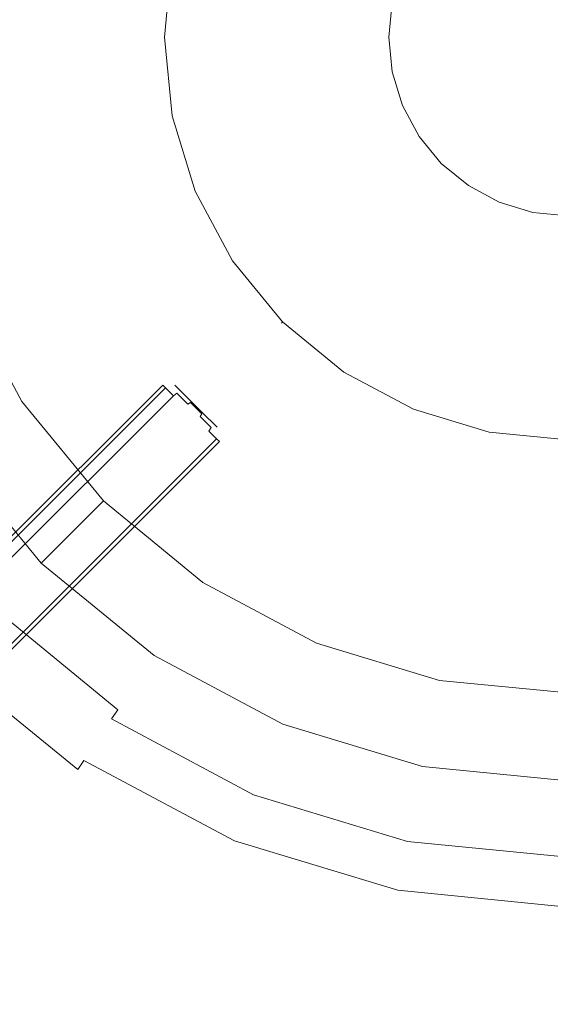
# Model space of a CAD drawing. Extents: x 0 to 575, y -505 to 0.
# Drawn here: x 314 to 354, y -454 to -380 of the extents above; entities that cross this region are included whole.
import ezdxf

# ---------------------------------------------------------------- set-up
doc = ezdxf.new("R2010")
doc.units = 0
doc.header["$MEASUREMENT"] = 0
for name, color, linetype in [('ALU', 253, 'Continuous'), ('PALNIK01', 250, 'Continuous'), ('PALNIK02', 250, 'Continuous'), ('PLYTA', 250, 'Continuous'), ('RUSZT', 250, 'Continuous')]:
    doc.layers.add(name, color=color, linetype=linetype)

msp = doc.modelspace()

# ---------------------------------------------------------------- linework, layer by layer
at = {"layer": 'ALU', "lineweight": 0}
msp.add_3dface([(575, 0, 0), (575, -505, 0), (0, -505, 0), (0, 0, 0)], dxfattribs=at)
at = {"layer": 'PALNIK01', "lineweight": 0}
for points, invisible_edges in [([(343.93, -327.058, 8.093), (300.096, -392.659, 8.093), (308.427, -350.78, 8.093), (343.93, -327.058, 8.093)], 15), ([(343.93, -327.058, 8.093), (365.697, -436.492, 8.093), (300.096, -392.659, 8.093), (343.93, -327.058, 8.093)], 15), ([(365.697, -436.492, 8.093), (343.93, -327.058, 8.093), (409.531, -370.891, 8.093), (365.697, -436.492, 8.093)], 15), ([(322.198, -381.775, 17.853), (322.824, -375.412, 17.853), (311.363, -373.132, 17.853), (310.512, -381.775, 17.853)], 15), ([(338.558, -381.775, 17.853), (338.87, -378.603, 17.853), (322.824, -375.412, 17.853), (322.198, -381.775, 17.853)], 15), ([(338.87, -378.603, 17.853), (338.558, -381.775, 17.853), (340.352, -381.775, 23.826), (340.63, -378.953, 23.826)], 15), ([(341.413, -381.775, 23.826), (341.671, -379.16, 23.826), (340.63, -378.953, 23.826), (340.352, -381.775, 23.826)], 14), ([(341.671, -379.16, 23.826), (341.413, -381.775, 23.826), (341.413, -381.775, 25.928), (341.671, -379.16, 25.928)], 11), ([(322.824, -388.138, 17.853), (322.198, -381.775, 17.853), (310.512, -381.775, 17.853), (311.363, -390.418, 17.853)], 15), ([(338.87, -384.946, 17.853), (338.558, -381.775, 17.853), (322.198, -381.775, 17.853), (322.824, -388.138, 17.853)], 15), ([(338.558, -381.775, 17.853), (338.87, -384.946, 17.853), (340.63, -384.596, 23.826), (340.352, -381.775, 23.826)], 15), ([(341.671, -384.389, 23.826), (341.413, -381.775, 23.826), (340.352, -381.775, 23.826), (340.63, -384.596, 23.826)], 14), ([(341.413, -381.775, 23.826), (341.671, -384.389, 23.826), (341.671, -384.389, 25.928), (341.413, -381.775, 25.928)], 11), ([(338.87, -384.946, 17.853), (339.795, -387.995, 17.853), (341.453, -387.309, 23.826), (340.63, -384.596, 23.826)], 15), ([(342.433, -386.903, 23.826), (341.671, -384.389, 23.826), (340.63, -384.596, 23.826), (341.453, -387.309, 23.826)], 15), ([(341.671, -384.389, 23.826), (342.433, -386.903, 23.826), (342.433, -386.903, 25.928), (341.671, -384.389, 25.928)], 10), ([(339.795, -387.995, 17.853), (338.87, -384.946, 17.853), (322.824, -388.138, 17.853), (324.68, -394.256, 17.853)], 15), ([(343.672, -389.22, 23.826), (342.433, -386.903, 23.826), (341.453, -387.309, 23.826), (342.789, -389.809, 23.826)], 14), ([(342.433, -386.903, 23.826), (343.672, -389.22, 23.826), (343.672, -389.22, 25.928), (342.433, -386.903, 25.928)], 11), ([(339.795, -387.995, 17.853), (341.297, -390.806, 17.853), (342.789, -389.809, 23.826), (341.453, -387.309, 23.826)], 15), ([(324.68, -394.256, 17.853), (322.824, -388.138, 17.853), (311.363, -390.418, 17.853), (313.884, -398.728, 17.853)], 15), ([(341.297, -390.806, 17.853), (339.795, -387.995, 17.853), (324.68, -394.256, 17.853), (327.694, -399.895, 17.853)], 15), ([(345.338, -391.25, 23.826), (343.672, -389.22, 23.826), (342.789, -389.809, 23.826), (344.587, -392.001, 23.826)], 14), ([(343.672, -389.22, 23.826), (345.338, -391.25, 23.826), (345.338, -391.25, 25.928), (343.672, -389.22, 25.928)], 11), ([(341.297, -390.806, 17.853), (343.319, -393.269, 17.853), (344.587, -392.001, 23.826), (342.789, -389.809, 23.826)], 15), ([(313.884, -398.728, 17.853), (311.363, -390.418, 17.853), (307.787, -391.129, 17.853), (310.515, -400.124, 17.853)], 15), ([(343.319, -393.269, 17.853), (341.297, -390.806, 17.853), (327.694, -399.895, 17.853), (331.751, -404.838, 17.853)], 15), ([(347.369, -392.917, 23.826), (345.338, -391.25, 23.826), (344.587, -392.001, 23.826), (346.779, -393.799, 23.826)], 14), ([(345.338, -391.25, 23.826), (347.369, -392.917, 23.826), (347.369, -392.917, 25.928), (345.338, -391.25, 25.928)], 3), ([(343.319, -393.269, 17.853), (345.782, -395.291, 17.853), (346.779, -393.799, 23.826), (344.587, -392.001, 23.826)], 15), ([(300.096, -392.659, 8.093), (323.819, -428.162, 8.093), (308.427, -412.769, 8.093), (300.096, -392.659, 8.093)], 15), ([(300.096, -392.659, 8.093), (365.697, -436.492, 8.093), (323.819, -428.162, 8.093), (300.096, -392.659, 8.093)], 15), ([(345.782, -395.291, 17.853), (343.319, -393.269, 17.853), (331.751, -404.838, 17.853), (336.693, -408.894, 17.853)], 15), ([(349.685, -394.155, 23.826), (347.369, -392.917, 23.826), (346.779, -393.799, 23.826), (349.279, -395.136, 23.826)], 14), ([(347.369, -392.917, 23.826), (349.685, -394.155, 23.826), (349.685, -394.155, 25.928), (347.369, -392.917, 25.928)], 11), ([(327.694, -399.895, 17.853), (324.68, -394.256, 17.853), (313.884, -398.728, 17.853), (317.978, -406.387, 17.853)], 15), ([(345.782, -395.291, 17.853), (348.593, -396.793, 17.853), (349.279, -395.136, 23.826), (346.779, -393.799, 23.826)], 15), ([(352.199, -394.918, 23.826), (349.685, -394.155, 23.826), (349.279, -395.136, 23.826), (351.992, -395.959, 23.826)], 14), ([(349.685, -394.155, 23.826), (352.199, -394.918, 23.826), (352.199, -394.918, 25.928), (349.685, -394.155, 25.928)], 11), ([(354.814, -395.175, 23.826), (352.199, -394.918, 23.826), (351.992, -395.959, 23.826), (354.814, -396.237, 23.826)], 14), ([(352.199, -394.918, 23.826), (354.814, -395.175, 23.826), (354.814, -395.175, 25.928), (352.199, -394.918, 25.928)], 11), ([(348.593, -396.793, 17.853), (345.782, -395.291, 17.853), (336.693, -408.894, 17.853), (342.332, -411.908, 17.853)], 15), ([(348.593, -396.793, 17.853), (351.642, -397.718, 17.853), (351.992, -395.959, 23.826), (349.279, -395.136, 23.826)], 15), ([(351.642, -397.718, 17.853), (354.814, -398.03, 17.853), (354.814, -396.237, 23.826), (351.992, -395.959, 23.826)], 15), ([(351.642, -397.718, 17.853), (348.593, -396.793, 17.853), (342.332, -411.908, 17.853), (348.45, -413.764, 17.853)], 15), ([(354.814, -398.03, 17.853), (351.642, -397.718, 17.853), (348.45, -413.764, 17.853), (354.814, -414.391, 17.853)], 15), ([(317.978, -406.387, 17.853), (313.884, -398.728, 17.853), (310.515, -400.124, 17.853), (314.946, -408.413, 17.853)], 15), ([(310.08, -400.304, 17.775), (314.554, -408.675, 17.775), (314.946, -408.413, 17.853), (310.515, -400.124, 17.853)], 15), ([(331.751, -404.838, 17.853), (327.694, -399.895, 17.853), (317.978, -406.387, 17.853), (323.487, -413.101, 17.853)], 15), ([(311.091, -410.989, 12.555), (313.907, -409.107, 17.272), (309.361, -400.602, 17.272), (306.232, -401.898, 12.555)], 13), ([(309.361, -400.602, 17.272), (313.907, -409.107, 17.272), (314.174, -408.929, 17.562), (309.657, -400.479, 17.562)], 15), ([(309.657, -400.479, 17.562), (314.174, -408.929, 17.562), (314.554, -408.675, 17.775), (310.08, -400.304, 17.775)], 15), ([(336.693, -408.894, 17.853), (331.751, -404.838, 17.853), (323.487, -413.101, 17.853), (330.201, -418.61, 17.853)], 15), ([(323.487, -413.101, 17.853), (317.978, -406.387, 17.853), (314.946, -408.413, 17.853), (320.909, -415.679, 17.853)], 15), ([(314.554, -408.675, 17.775), (320.576, -416.012, 17.775), (320.909, -415.679, 17.853), (314.946, -408.413, 17.853)], 15), ([(317.63, -418.958, 12.555), (320.025, -416.563, 17.272), (313.907, -409.107, 17.272), (311.091, -410.989, 12.555)], 13), ([(313.907, -409.107, 17.272), (320.025, -416.563, 17.272), (320.252, -416.336, 17.562), (314.174, -408.929, 17.562)], 15), ([(314.174, -408.929, 17.562), (320.252, -416.336, 17.562), (320.576, -416.012, 17.775), (314.554, -408.675, 17.775)], 15), ([(342.332, -411.908, 17.853), (336.693, -408.894, 17.853), (330.201, -418.61, 17.853), (337.86, -422.704, 17.853)], 15), ([(315.365, -421.223, 8.093), (317.63, -418.958, 12.555), (311.091, -410.989, 12.555), (308.427, -412.769, 8.093)], 14), ([(348.45, -413.764, 17.853), (342.332, -411.908, 17.853), (337.86, -422.704, 17.853), (346.171, -425.225, 17.853)], 15), ([(308.427, -412.769, 8.093), (323.819, -428.162, 8.093), (315.365, -421.223, 8.093), (308.427, -412.769, 8.093)], 9), ([(330.201, -418.61, 17.853), (323.487, -413.101, 17.853), (320.909, -415.679, 17.853), (328.175, -421.642, 17.853)], 15), ([(354.814, -414.391, 17.853), (348.45, -413.764, 17.853), (346.171, -425.225, 17.853), (354.813, -426.077, 17.853)], 15), ([(320.576, -416.012, 17.775), (327.913, -422.034, 17.775), (328.175, -421.642, 17.853), (320.909, -415.679, 17.853)], 15), ([(320.025, -416.563, 17.272), (327.481, -422.681, 17.272), (327.659, -422.414, 17.562), (320.252, -416.336, 17.562)], 15), ([(320.252, -416.336, 17.562), (327.659, -422.414, 17.562), (327.913, -422.034, 17.775), (320.576, -416.012, 17.775)], 15), ([(325.599, -425.497, 12.555), (327.481, -422.681, 17.272), (320.025, -416.563, 17.272), (317.63, -418.958, 12.555)], 9), ([(337.86, -422.704, 17.853), (330.201, -418.61, 17.853), (328.175, -421.642, 17.853), (336.464, -426.073, 17.853)], 15), ([(323.819, -428.162, 8.093), (325.599, -425.497, 12.555), (317.63, -418.958, 12.555), (315.365, -421.223, 8.093)], 15), ([(327.913, -422.034, 17.775), (336.284, -426.508, 17.775), (336.464, -426.073, 17.853), (328.175, -421.642, 17.853)], 15), ([(327.481, -422.681, 17.272), (335.986, -427.227, 17.272), (336.109, -426.931, 17.562), (327.659, -422.414, 17.562)], 15), ([(327.659, -422.414, 17.562), (336.109, -426.931, 17.562), (336.284, -426.508, 17.775), (327.913, -422.034, 17.775)], 15), ([(334.69, -430.357, 12.555), (335.986, -427.227, 17.272), (327.481, -422.681, 17.272), (325.599, -425.497, 12.555)], 13), ([(346.171, -425.225, 17.853), (337.86, -422.704, 17.853), (336.464, -426.073, 17.853), (345.459, -428.802, 17.853)], 15), ([(354.813, -426.077, 17.853), (346.171, -425.225, 17.853), (345.459, -428.802, 17.853), (354.813, -429.723, 17.853)], 15), ([(333.464, -433.317, 8.093), (334.69, -430.357, 12.555), (325.599, -425.497, 12.555), (323.819, -428.162, 8.093)], 15), ([(336.284, -426.508, 17.775), (345.367, -429.264, 17.775), (345.459, -428.802, 17.853), (336.464, -426.073, 17.853)], 15), ([(336.109, -426.931, 17.562), (345.278, -429.712, 17.562), (345.367, -429.264, 17.775), (336.284, -426.508, 17.775)], 15), ([(344.555, -433.349, 12.555), (345.216, -430.027, 17.272), (335.986, -427.227, 17.272), (334.69, -430.357, 12.555)], 13), ([(335.986, -427.227, 17.272), (345.216, -430.027, 17.272), (345.278, -429.712, 17.562), (336.109, -426.931, 17.562)], 15), ([(323.819, -428.162, 8.093), (343.93, -436.492, 8.093), (333.464, -433.317, 8.093), (323.819, -428.162, 8.093)], 9), ([(323.819, -428.162, 8.093), (365.697, -436.492, 8.093), (343.93, -436.492, 8.093), (323.819, -428.162, 8.093)], 15), ([(345.367, -429.264, 17.775), (354.813, -430.194, 17.775), (354.813, -429.723, 17.853), (345.459, -428.802, 17.853)], 15), ([(345.216, -430.027, 17.272), (354.813, -430.972, 17.272), (354.813, -430.652, 17.562), (345.278, -429.712, 17.562)], 15), ([(345.278, -429.712, 17.562), (354.813, -430.652, 17.562), (354.813, -430.194, 17.775), (345.367, -429.264, 17.775)], 15), ([(343.93, -436.492, 8.093), (344.555, -433.349, 12.555), (334.69, -430.357, 12.555), (333.464, -433.317, 8.093)], 15), ([(354.813, -434.36, 12.555), (354.813, -430.972, 17.272), (345.216, -430.027, 17.272), (344.555, -433.349, 12.555)], 13), ([(354.813, -437.564, 8.093), (354.813, -434.36, 12.555), (344.555, -433.349, 12.555), (343.93, -436.492, 8.093)], 15), ([(343.93, -436.492, 8.093), (365.697, -436.492, 8.093), (354.813, -437.564, 8.093), (343.93, -436.492, 8.093)], 9)]:
    msp.add_3dface(points, dxfattribs=dict(at, invisible_edges=invisible_edges))
at = {"layer": 'PALNIK02', "lineweight": 0}
for points, invisible_edges in [([(343.562, -408.938, 29.658), (366.065, -354.612, 29.658), (327.65, -370.523, 29.658), (343.562, -408.938, 29.658)], 15), ([(366.065, -354.612, 29.658), (343.562, -408.938, 29.658), (381.977, -393.026, 29.658), (366.065, -354.612, 29.658)], 15), ([(325.412, -381.775, 29.658), (327.65, -370.523, 29.658), (325.977, -376.039, 29.658), (325.412, -381.775, 29.658)], 15), ([(327.65, -393.026, 29.658), (327.65, -370.523, 29.658), (325.412, -381.775, 29.658), (327.65, -393.026, 29.658)], 15), ([(343.562, -408.938, 29.658), (327.65, -370.523, 29.658), (327.65, -393.026, 29.658), (343.562, -408.938, 29.658)], 15), ([(325.056, -375.855, 26.864), (324.473, -381.775, 26.864), (324.473, -381.775, 28.723), (325.056, -375.855, 28.723)], 15), ([(325.181, -375.88, 26.396), (324.6, -381.775, 26.396), (324.473, -381.775, 26.864), (325.056, -375.855, 26.864)], 15), ([(325.056, -375.855, 28.723), (324.473, -381.775, 28.723), (324.6, -381.775, 29.191), (325.181, -375.88, 29.191)], 11), ([(325.518, -375.947, 26.054), (324.944, -381.775, 26.054), (324.6, -381.775, 26.396), (325.181, -375.88, 26.396)], 11), ([(325.181, -375.88, 29.191), (324.6, -381.775, 29.191), (324.944, -381.775, 29.533), (325.518, -375.947, 29.533)], 15), ([(325.977, -376.039, 25.928), (325.412, -381.775, 25.928), (324.944, -381.775, 26.054), (325.518, -375.947, 26.054)], 15), ([(325.518, -375.947, 29.533), (324.944, -381.775, 29.533), (325.412, -381.775, 29.658), (325.977, -376.039, 29.658)], 15), ([(341.671, -379.16, 25.928), (341.413, -381.775, 25.928), (325.412, -381.775, 25.928), (325.977, -376.039, 25.928)], 14), ([(324.473, -381.775, 26.864), (325.056, -387.694, 26.864), (325.056, -387.694, 28.723), (324.473, -381.775, 28.723)], 15), ([(324.6, -381.775, 26.396), (325.181, -387.669, 26.396), (325.056, -387.694, 26.864), (324.473, -381.775, 26.864)], 15), ([(324.473, -381.775, 28.723), (325.056, -387.694, 28.723), (325.181, -387.669, 29.191), (324.6, -381.775, 29.191)], 11), ([(324.944, -381.775, 26.054), (325.518, -387.602, 26.054), (325.181, -387.669, 26.396), (324.6, -381.775, 26.396)], 11), ([(324.6, -381.775, 29.191), (325.181, -387.669, 29.191), (325.518, -387.602, 29.533), (324.944, -381.775, 29.533)], 15), ([(325.412, -381.775, 25.928), (325.977, -387.511, 25.928), (325.518, -387.602, 26.054), (324.944, -381.775, 26.054)], 15), ([(324.944, -381.775, 29.533), (325.518, -387.602, 29.533), (325.977, -387.511, 29.658), (325.412, -381.775, 29.658)], 15), ([(327.65, -393.026, 29.658), (325.412, -381.775, 29.658), (325.977, -387.511, 29.658), (327.65, -393.026, 29.658)], 15), ([(341.413, -381.775, 25.928), (341.671, -384.389, 25.928), (325.977, -387.511, 25.928), (325.412, -381.775, 25.928)], 14), ([(341.671, -384.389, 25.928), (342.433, -386.903, 25.928), (327.65, -393.026, 25.928), (325.977, -387.511, 25.928)], 14), ([(342.433, -386.903, 25.928), (343.672, -389.22, 25.928), (330.367, -398.109, 25.928), (327.65, -393.026, 25.928)], 14), ([(325.181, -387.669, 26.396), (326.9, -393.337, 26.396), (326.782, -393.386, 26.864), (325.056, -387.694, 26.864)], 15), ([(325.056, -387.694, 28.723), (326.782, -393.386, 28.723), (326.9, -393.337, 29.191), (325.181, -387.669, 29.191)], 11), ([(325.056, -387.694, 26.864), (326.782, -393.386, 26.864), (326.782, -393.386, 28.723), (325.056, -387.694, 28.723)], 15), ([(325.518, -387.602, 26.054), (327.218, -393.205, 26.054), (326.9, -393.337, 26.396), (325.181, -387.669, 26.396)], 11), ([(325.181, -387.669, 29.191), (326.9, -393.337, 29.191), (327.218, -393.205, 29.533), (325.518, -387.602, 29.533)], 15), ([(325.977, -387.511, 25.928), (327.65, -393.026, 25.928), (327.218, -393.205, 26.054), (325.518, -387.602, 26.054)], 15), ([(325.518, -387.602, 29.533), (327.218, -393.205, 29.533), (327.65, -393.026, 29.658), (325.977, -387.511, 29.658)], 15), ([(343.672, -389.22, 25.928), (345.338, -391.25, 25.928), (334.024, -402.564, 25.928), (330.367, -398.109, 25.928)], 14), ([(345.338, -391.25, 25.928), (347.369, -392.917, 25.928), (338.479, -406.221, 25.928), (334.024, -402.564, 25.928)], 14), ([(326.9, -393.337, 26.396), (329.692, -398.56, 26.396), (329.586, -398.631, 26.864), (326.782, -393.386, 26.864)], 15), ([(326.782, -393.386, 28.723), (329.586, -398.631, 28.723), (329.692, -398.56, 29.191), (326.9, -393.337, 29.191)], 11), ([(326.782, -393.386, 26.864), (329.586, -398.631, 26.864), (329.586, -398.631, 28.723), (326.782, -393.386, 28.723)], 15), ([(327.218, -393.205, 26.054), (329.978, -398.369, 26.054), (329.692, -398.56, 26.396), (326.9, -393.337, 26.396)], 11), ([(326.9, -393.337, 29.191), (329.692, -398.56, 29.191), (329.978, -398.369, 29.533), (327.218, -393.205, 29.533)], 15), ([(327.65, -393.026, 25.928), (330.367, -398.109, 25.928), (329.978, -398.369, 26.054), (327.218, -393.205, 26.054)], 15), ([(327.218, -393.205, 29.533), (329.978, -398.369, 29.533), (330.367, -398.109, 29.658), (327.65, -393.026, 29.658)], 15), ([(334.024, -402.564, 29.658), (327.65, -393.026, 29.658), (330.367, -398.109, 29.658), (334.024, -402.564, 29.658)], 15), ([(343.562, -408.938, 29.658), (327.65, -393.026, 29.658), (334.024, -402.564, 29.658), (343.562, -408.938, 29.658)], 15), ([(347.369, -392.917, 25.928), (349.685, -394.155, 25.928), (343.562, -408.938, 25.928), (338.479, -406.221, 25.928)], 14), ([(381.977, -393.026, 29.658), (343.562, -408.938, 29.658), (366.065, -408.938, 29.658), (381.977, -393.026, 29.658)], 15), ([(349.685, -394.155, 25.928), (352.199, -394.918, 25.928), (349.078, -410.611, 25.928), (343.562, -408.938, 25.928)], 14), ([(352.199, -394.918, 25.928), (354.814, -395.175, 25.928), (354.814, -411.176, 25.928), (349.078, -410.611, 25.928)], 14), ([(329.692, -398.56, 26.396), (333.449, -403.139, 26.396), (333.359, -403.229, 26.864), (329.586, -398.631, 26.864)], 15), ([(329.586, -398.631, 28.723), (333.359, -403.229, 28.723), (333.449, -403.139, 29.191), (329.692, -398.56, 29.191)], 11), ([(329.586, -398.631, 26.864), (333.359, -403.229, 26.864), (333.359, -403.229, 28.723), (329.586, -398.631, 28.723)], 13), ([(329.978, -398.369, 26.054), (333.693, -402.896, 26.054), (333.449, -403.139, 26.396), (329.692, -398.56, 26.396)], 11), ([(329.692, -398.56, 29.191), (333.449, -403.139, 29.191), (333.693, -402.896, 29.533), (329.978, -398.369, 29.533)], 15), ([(330.367, -398.109, 25.928), (334.024, -402.564, 25.928), (333.693, -402.896, 26.054), (329.978, -398.369, 26.054)], 15), ([(329.978, -398.369, 29.533), (333.693, -402.896, 29.533), (334.024, -402.564, 29.658), (330.367, -398.109, 29.658)], 15), ([(333.449, -403.139, 26.396), (338.028, -406.896, 26.396), (337.957, -407.002, 26.864), (333.359, -403.229, 26.864)], 7), ([(333.359, -403.229, 28.723), (337.957, -407.002, 28.723), (338.028, -406.896, 29.191), (333.449, -403.139, 29.191)], 3), ([(333.359, -403.229, 26.864), (337.957, -407.002, 26.864), (337.957, -407.002, 28.723), (333.359, -403.229, 28.723)], 15), ([(333.693, -402.896, 26.054), (338.219, -406.61, 26.054), (338.028, -406.896, 26.396), (333.449, -403.139, 26.396)], 11), ([(333.449, -403.139, 29.191), (338.028, -406.896, 29.191), (338.219, -406.61, 29.533), (333.693, -402.896, 29.533)], 15), ([(334.024, -402.564, 25.928), (338.479, -406.221, 25.928), (338.219, -406.61, 26.054), (333.693, -402.896, 26.054)], 15), ([(333.693, -402.896, 29.533), (338.219, -406.61, 29.533), (338.479, -406.221, 29.658), (334.024, -402.564, 29.658)], 15), ([(343.562, -408.938, 29.658), (334.024, -402.564, 29.658), (338.479, -406.221, 29.658), (343.562, -408.938, 29.658)], 15), ([(338.028, -406.896, 26.396), (343.251, -409.688, 26.396), (343.202, -409.806, 26.864), (337.957, -407.002, 26.864)], 15), ([(337.957, -407.002, 28.723), (343.202, -409.806, 28.723), (343.251, -409.688, 29.191), (338.028, -406.896, 29.191)], 11), ([(338.219, -406.61, 26.054), (343.383, -409.371, 26.054), (343.251, -409.688, 26.396), (338.028, -406.896, 26.396)], 11), ([(338.028, -406.896, 29.191), (343.251, -409.688, 29.191), (343.383, -409.371, 29.533), (338.219, -406.61, 29.533)], 15), ([(338.479, -406.221, 25.928), (343.562, -408.938, 25.928), (343.383, -409.371, 26.054), (338.219, -406.61, 26.054)], 15), ([(338.219, -406.61, 29.533), (343.383, -409.371, 29.533), (343.562, -408.938, 29.658), (338.479, -406.221, 29.658)], 15), ([(337.957, -407.002, 26.864), (343.202, -409.806, 26.864), (343.202, -409.806, 28.723), (337.957, -407.002, 28.723)], 15), ([(343.562, -408.938, 25.928), (349.078, -410.611, 25.928), (348.986, -411.07, 26.054), (343.383, -409.371, 26.054)], 15), ([(343.383, -409.371, 29.533), (348.986, -411.07, 29.533), (349.078, -410.611, 29.658), (343.562, -408.938, 29.658)], 15), ([(354.814, -411.176, 29.658), (343.562, -408.938, 29.658), (349.078, -410.611, 29.658), (354.814, -411.176, 29.658)], 15), ([(366.065, -408.938, 29.658), (343.562, -408.938, 29.658), (354.814, -411.176, 29.658), (366.065, -408.938, 29.658)], 15), ([(343.251, -409.688, 26.396), (348.919, -411.408, 26.396), (348.894, -411.533, 26.864), (343.202, -409.806, 26.864)], 15), ([(343.202, -409.806, 28.723), (348.894, -411.533, 28.723), (348.919, -411.408, 29.191), (343.251, -409.688, 29.191)], 11), ([(343.202, -409.806, 26.864), (348.894, -411.533, 26.864), (348.894, -411.533, 28.723), (343.202, -409.806, 28.723)], 15), ([(343.383, -409.371, 26.054), (348.986, -411.07, 26.054), (348.919, -411.408, 26.396), (343.251, -409.688, 26.396)], 11), ([(343.251, -409.688, 29.191), (348.919, -411.408, 29.191), (348.986, -411.07, 29.533), (343.383, -409.371, 29.533)], 15), ([(349.078, -410.611, 25.928), (354.814, -411.176, 25.928), (354.814, -411.644, 26.054), (348.986, -411.07, 26.054)], 15), ([(348.986, -411.07, 29.533), (354.814, -411.644, 29.533), (354.814, -411.176, 29.658), (349.078, -410.611, 29.658)], 15), ([(348.986, -411.07, 26.054), (354.814, -411.644, 26.054), (354.814, -411.988, 26.396), (348.919, -411.408, 26.396)], 11), ([(348.919, -411.408, 29.191), (354.814, -411.988, 29.191), (354.814, -411.644, 29.533), (348.986, -411.07, 29.533)], 15), ([(348.919, -411.408, 26.396), (354.814, -411.988, 26.396), (354.814, -412.116, 26.864), (348.894, -411.533, 26.864)], 15), ([(348.894, -411.533, 28.723), (354.814, -412.116, 28.723), (354.814, -411.988, 29.191), (348.919, -411.408, 29.191)], 11), ([(348.894, -411.533, 26.864), (354.814, -412.116, 26.864), (354.814, -412.116, 28.723), (348.894, -411.533, 28.723)], 15)]:
    msp.add_3dface(points, dxfattribs=dict(at, invisible_edges=invisible_edges))
at = {"layer": 'PLYTA', "lineweight": 0, "invisible_edges": 15}
msp.add_3dface([(564.03, -10.97, 8.093), (10.97, -10.97, 8.093), (10.97, -494.03, 8.093), (564.029, -494.03, 8.093)], dxfattribs=at)
at = {"layer": 'RUSZT', "lineweight": 0}
for points, invisible_edges in [([(300.611, -431.735, 55.949), (324.47, -407.876, 55.949), (324.68, -408.086, 54.648), (300.893, -431.872, 54.652)], 14), ([(300.749, -432.017, 57.247), (324.68, -408.086, 57.251), (324.47, -407.876, 55.949), (300.611, -431.735, 55.949)], 12), ([(301.28, -432.663, 58.288), (325.268, -408.675, 58.295), (324.68, -408.086, 57.251), (300.749, -432.017, 57.247)], 13), ([(300.893, -431.872, 54.652), (324.68, -408.086, 54.648), (325.268, -408.675, 53.604), (301.54, -432.403, 53.611)], 15), ([(324.68, -408.086, 54.648), (324.47, -407.876, 55.949), (324.761, -407.717, 55.949), (324.965, -407.92, 54.688)], 15), ([(324.47, -407.876, 55.949), (324.68, -408.086, 57.251), (324.965, -407.92, 57.21), (324.761, -407.717, 55.949)], 15), ([(324.68, -408.086, 57.251), (325.268, -408.675, 58.295), (325.535, -408.491, 58.222), (324.965, -407.92, 57.21)], 13), ([(325.268, -408.675, 53.604), (324.68, -408.086, 54.648), (324.965, -407.92, 54.688), (325.535, -408.491, 53.677)], 7), ([(324.965, -407.92, 54.688), (324.761, -407.717, 55.949), (325.096, -407.721, 55.949), (325.283, -407.908, 54.792)], 15), ([(324.761, -407.717, 55.949), (324.965, -407.92, 57.21), (325.283, -407.908, 57.106), (325.096, -407.721, 55.949)], 15), ([(324.965, -407.92, 57.21), (325.535, -408.491, 58.222), (325.806, -408.431, 58.034), (325.283, -407.908, 57.106)], 15), ([(325.535, -408.491, 53.677), (324.965, -407.92, 54.688), (325.283, -407.908, 54.792), (325.806, -408.431, 53.864)], 15), ([(325.283, -407.908, 54.792), (325.096, -407.721, 55.949), (325.384, -407.888, 55.949), (325.548, -408.052, 54.932)], 15), ([(325.096, -407.721, 55.949), (325.283, -407.908, 57.106), (325.548, -408.052, 56.967), (325.384, -407.888, 55.949)], 15), ([(325.283, -407.908, 57.106), (325.806, -408.431, 58.034), (326.008, -408.512, 57.783), (325.548, -408.052, 56.967)], 15), ([(325.806, -408.431, 53.864), (325.283, -407.908, 54.792), (325.548, -408.052, 54.932), (326.008, -408.512, 54.116)], 15), ([(326.008, -408.512, 57.783), (325.384, -407.888, 55.949), (325.548, -408.052, 56.967), (326.008, -408.512, 57.783)], 14), ([(325.384, -407.888, 55.949), (326.008, -408.512, 54.116), (325.548, -408.052, 54.932), (325.384, -407.888, 55.949)], 14), ([(327.411, -409.915, 58.236), (325.384, -407.888, 55.949), (326.008, -408.512, 57.783), (327.411, -409.915, 58.236)], 15), ([(327.411, -409.915, 58.236), (326.008, -408.512, 54.116), (325.384, -407.888, 55.949), (327.411, -409.915, 58.236)], 14), ([(302.098, -433.546, 58.865), (326.119, -409.525, 58.874), (325.268, -408.675, 58.295), (301.28, -432.663, 58.288)], 15), ([(301.54, -432.403, 53.611), (325.268, -408.675, 53.604), (326.119, -409.525, 53.025), (302.423, -433.222, 53.034)], 14), ([(326.119, -409.525, 53.025), (325.268, -408.675, 53.604), (325.535, -408.491, 53.677), (326.359, -409.315, 53.116)], 11), ([(325.268, -408.675, 58.295), (326.119, -409.525, 58.874), (326.359, -409.315, 58.783), (325.535, -408.491, 58.222)], 11), ([(326.359, -409.315, 53.116), (325.535, -408.491, 53.677), (325.806, -408.431, 53.864), (326.562, -409.187, 53.349)], 15), ([(325.535, -408.491, 58.222), (326.359, -409.315, 58.783), (326.562, -409.187, 58.549), (325.806, -408.431, 58.034)], 15), ([(326.562, -409.187, 53.349), (325.806, -408.431, 53.864), (326.008, -408.512, 54.116), (326.673, -409.177, 53.663)], 15), ([(325.806, -408.431, 58.034), (326.562, -409.187, 58.549), (326.673, -409.177, 58.236), (326.008, -408.512, 57.783)], 15), ([(327.411, -409.915, 58.236), (326.008, -408.512, 57.783), (326.673, -409.177, 58.236), (327.411, -409.915, 58.236)], 13), ([(326.008, -408.512, 54.116), (327.411, -409.915, 53.663), (326.673, -409.177, 53.663), (326.008, -408.512, 54.116)], 13), ([(326.008, -408.512, 54.116), (328.536, -411.04, 54.932), (327.411, -409.915, 53.663), (326.008, -408.512, 54.116)], 15), ([(326.008, -408.512, 54.116), (327.411, -409.915, 58.236), (328.536, -411.04, 54.932), (326.008, -408.512, 54.116)], 15), ([(303.042, -434.49, 58.865), (327.063, -410.47, 58.874), (326.119, -409.525, 58.874), (302.098, -433.546, 58.865)], 15), ([(302.423, -433.222, 53.034), (326.119, -409.525, 53.025), (327.063, -410.47, 53.025), (303.367, -434.166, 53.034)], 15), ([(327.063, -410.47, 53.025), (326.119, -409.525, 53.025), (326.359, -409.315, 53.116), (327.274, -410.229, 53.116)], 15), ([(326.119, -409.525, 58.874), (327.063, -410.47, 58.874), (327.274, -410.229, 58.783), (326.359, -409.315, 58.783)], 15), ([(327.274, -410.229, 53.116), (326.359, -409.315, 53.116), (326.562, -409.187, 53.349), (327.401, -410.026, 53.349)], 1), ([(326.359, -409.315, 58.783), (327.274, -410.229, 58.783), (327.401, -410.026, 58.549), (326.562, -409.187, 58.549)], 3), ([(327.401, -410.026, 53.349), (326.562, -409.187, 53.349), (326.673, -409.177, 53.663), (327.411, -409.915, 53.663)], 13), ([(326.562, -409.187, 58.549), (327.401, -410.026, 58.549), (327.411, -409.915, 58.236), (326.673, -409.177, 58.236)], 7), ([(303.925, -435.309, 58.288), (327.914, -411.32, 58.295), (327.063, -410.47, 58.874), (303.042, -434.49, 58.865)], 15), ([(303.367, -434.166, 53.034), (327.063, -410.47, 53.025), (327.914, -411.32, 53.604), (304.185, -435.048, 53.611)], 15), ([(327.063, -410.47, 58.874), (327.914, -411.32, 58.295), (328.098, -411.053, 58.222), (327.274, -410.229, 58.783)], 9), ([(327.914, -411.32, 53.604), (327.063, -410.47, 53.025), (327.274, -410.229, 53.116), (328.098, -411.053, 53.677)], 3), ([(327.274, -410.229, 58.783), (328.098, -411.053, 58.222), (328.157, -410.782, 58.034), (327.401, -410.026, 58.549)], 7), ([(328.098, -411.053, 53.677), (327.274, -410.229, 53.116), (327.401, -410.026, 53.349), (328.157, -410.782, 53.864)], 15), ([(327.401, -410.026, 58.549), (328.157, -410.782, 58.034), (328.076, -410.58, 57.783), (327.411, -409.915, 58.236)], 15), ([(328.157, -410.782, 53.864), (327.401, -410.026, 53.349), (327.411, -409.915, 53.663), (328.076, -410.58, 54.116)], 15), ([(328.536, -411.04, 56.967), (327.411, -409.915, 58.236), (328.076, -410.58, 57.783), (328.536, -411.04, 56.967)], 14), ([(327.411, -409.915, 53.663), (328.536, -411.04, 54.932), (328.076, -410.58, 54.116), (327.411, -409.915, 53.663)], 14), ([(328.536, -411.04, 54.932), (327.411, -409.915, 58.236), (328.536, -411.04, 56.967), (328.536, -411.04, 54.932)], 15), ([(328.157, -410.782, 58.034), (328.681, -411.306, 57.106), (328.536, -411.04, 56.967), (328.076, -410.58, 57.783)], 15), ([(328.681, -411.306, 54.792), (328.157, -410.782, 53.864), (328.076, -410.58, 54.116), (328.536, -411.04, 54.932)], 15), ([(304.571, -435.839, 57.247), (328.502, -411.909, 57.251), (327.914, -411.32, 58.295), (303.925, -435.309, 58.288)], 12), ([(304.185, -435.048, 53.611), (327.914, -411.32, 53.604), (328.502, -411.909, 54.648), (304.716, -435.695, 54.652)], 9), ([(327.914, -411.32, 58.295), (328.502, -411.909, 57.251), (328.668, -411.623, 57.21), (328.098, -411.053, 58.222)], 15), ([(328.502, -411.909, 54.648), (327.914, -411.32, 53.604), (328.098, -411.053, 53.677), (328.668, -411.623, 54.688)], 15), ([(328.098, -411.053, 58.222), (328.668, -411.623, 57.21), (328.681, -411.306, 57.106), (328.157, -410.782, 58.034)], 15), ([(328.668, -411.623, 54.688), (328.098, -411.053, 53.677), (328.157, -410.782, 53.864), (328.681, -411.306, 54.792)], 15), ([(328.536, -411.04, 54.932), (328.536, -411.04, 56.967), (328.701, -411.205, 55.949), (328.536, -411.04, 54.932)], 14), ([(328.536, -411.04, 54.932), (328.701, -411.205, 55.949), (328.867, -411.492, 55.949), (328.681, -411.306, 54.792)], 15), ([(328.681, -411.306, 57.106), (328.867, -411.492, 55.949), (328.701, -411.205, 55.949), (328.536, -411.04, 56.967)], 15), ([(328.681, -411.306, 54.792), (328.867, -411.492, 55.949), (328.872, -411.827, 55.949), (328.668, -411.623, 54.688)], 15), ([(328.668, -411.623, 57.21), (328.872, -411.827, 55.949), (328.867, -411.492, 55.949), (328.681, -411.306, 57.106)], 15), ([(304.854, -435.977, 55.949), (328.712, -412.119, 55.949), (328.502, -411.909, 57.251), (304.571, -435.839, 57.247)], 13), ([(304.716, -435.695, 54.652), (328.502, -411.909, 54.648), (328.712, -412.119, 55.949), (304.854, -435.977, 55.949)], 11), ([(328.668, -411.623, 54.688), (328.872, -411.827, 55.949), (328.712, -412.119, 55.949), (328.502, -411.909, 54.648)], 15), ([(328.502, -411.909, 57.251), (328.712, -412.119, 55.949), (328.872, -411.827, 55.949), (328.668, -411.623, 57.21)], 15), ([(321.267, -431.981, 10.864), (312.117, -424.472, 10.864), (311.906, -424.682, 12.165), (321.102, -432.228, 12.165)], 13), ([(321.102, -432.228, 9.562), (311.906, -424.682, 9.562), (312.117, -424.472, 10.864), (321.267, -431.981, 10.864)], 12), ([(320.639, -432.92, 13.209), (311.318, -425.27, 13.209), (310.467, -426.121, 13.789), (319.971, -433.921, 13.789)], 15), ([(319.971, -433.921, 7.939), (310.467, -426.121, 7.939), (311.318, -425.27, 8.518), (320.639, -432.92, 8.518)], 15), ([(321.102, -432.228, 12.165), (311.906, -424.682, 12.165), (311.318, -425.27, 13.209), (320.639, -432.92, 13.209)], 14), ([(320.639, -432.92, 8.518), (311.318, -425.27, 8.518), (311.906, -424.682, 9.562), (321.102, -432.228, 9.562)], 15), ([(319.971, -433.921, 13.789), (310.467, -426.121, 13.789), (309.523, -427.065, 13.789), (319.229, -435.031, 13.789)], 15), ([(319.229, -435.031, 7.939), (309.523, -427.065, 7.939), (310.467, -426.121, 7.939), (319.971, -433.921, 7.939)], 15), ([(319.229, -435.031, 13.789), (309.523, -427.065, 13.789), (308.673, -427.916, 13.209), (318.561, -436.031, 13.209)], 15), ([(318.561, -436.031, 8.518), (308.673, -427.916, 8.518), (309.523, -427.065, 7.939), (319.229, -435.031, 7.939)], 15), ([(318.561, -436.031, 13.209), (308.673, -427.916, 13.209), (308.084, -428.504, 12.165), (318.098, -436.723, 12.165)], 15), ([(318.098, -436.723, 9.562), (308.084, -428.504, 9.562), (308.673, -427.916, 8.518), (318.561, -436.031, 8.518)], 14), ([(318.098, -436.723, 12.165), (308.084, -428.504, 12.165), (307.874, -428.714, 10.864), (317.933, -436.97, 10.864)], 12), ([(317.933, -436.97, 10.864), (307.874, -428.714, 10.864), (308.084, -428.504, 9.562), (318.098, -436.723, 9.562)], 13), ([(331.706, -437.561, 10.864), (321.267, -431.981, 10.864), (321.102, -432.228, 12.165), (331.592, -437.836, 12.165)], 15), ([(331.592, -437.836, 9.562), (321.102, -432.228, 9.562), (321.267, -431.981, 10.864), (331.706, -437.561, 10.864)], 15), ([(331.592, -437.836, 12.165), (321.102, -432.228, 12.165), (320.639, -432.92, 13.209), (331.274, -438.605, 13.209)], 13), ([(331.274, -438.605, 8.518), (320.639, -432.92, 8.518), (321.102, -432.228, 9.562), (331.592, -437.836, 9.562)], 12), ([(331.274, -438.605, 13.209), (320.639, -432.92, 13.209), (319.971, -433.921, 13.789), (330.814, -439.716, 13.789)], 14), ([(330.814, -439.716, 7.939), (319.971, -433.921, 7.939), (320.639, -432.92, 8.518), (331.274, -438.605, 8.518)], 15), ([(330.814, -439.716, 13.789), (319.971, -433.921, 13.789), (319.229, -435.031, 13.789), (330.303, -440.949, 13.789)], 15), ([(330.303, -440.949, 7.939), (319.229, -435.031, 7.939), (319.971, -433.921, 7.939), (330.814, -439.716, 7.939)], 15), ([(330.303, -440.949, 13.789), (319.229, -435.031, 13.789), (318.561, -436.031, 13.209), (329.842, -442.061, 13.209)], 15), ([(329.842, -442.061, 8.518), (318.561, -436.031, 8.518), (319.229, -435.031, 7.939), (330.303, -440.949, 7.939)], 14), ([(329.842, -442.061, 13.209), (318.561, -436.031, 13.209), (318.098, -436.723, 12.165), (329.524, -442.83, 12.165)], 12), ([(329.524, -442.83, 9.562), (318.098, -436.723, 9.562), (318.561, -436.031, 8.518), (329.842, -442.061, 8.518)], 13), ([(329.524, -442.83, 12.165), (318.098, -436.723, 12.165), (317.933, -436.97, 10.864), (329.41, -443.104, 10.864)], 15), ([(329.41, -443.104, 10.864), (317.933, -436.97, 10.864), (318.098, -436.723, 9.562), (329.524, -442.83, 9.562)], 15), ([(342.976, -441.289, 12.165), (331.592, -437.836, 12.165), (331.274, -438.605, 13.209), (342.813, -442.105, 13.209)], 15), ([(342.813, -442.105, 8.518), (331.274, -438.605, 8.518), (331.592, -437.836, 9.562), (342.976, -441.289, 9.562)], 14), ([(343.033, -440.997, 10.864), (331.706, -437.561, 10.864), (331.592, -437.836, 12.165), (342.976, -441.289, 12.165)], 15), ([(342.976, -441.289, 9.562), (331.592, -437.836, 9.562), (331.706, -437.561, 10.864), (343.033, -440.997, 10.864)], 15), ([(342.813, -442.105, 13.209), (331.274, -438.605, 13.209), (330.814, -439.716, 13.789), (342.578, -443.285, 13.789)], 14), ([(342.578, -443.285, 7.939), (330.814, -439.716, 7.939), (331.274, -438.605, 8.518), (342.813, -442.105, 8.518)], 15), ([(342.578, -443.285, 13.789), (330.814, -439.716, 13.789), (330.303, -440.949, 13.789), (342.318, -444.594, 13.789)], 15), ([(342.318, -444.594, 7.939), (330.303, -440.949, 7.939), (330.814, -439.716, 7.939), (342.578, -443.285, 7.939)], 15), ([(342.318, -444.594, 13.789), (330.303, -440.949, 13.789), (329.842, -442.061, 13.209), (342.083, -445.774, 13.209)], 15), ([(342.083, -445.774, 8.518), (329.842, -442.061, 8.518), (330.303, -440.949, 7.939), (342.318, -444.594, 7.939)], 14), ([(354.814, -442.455, 12.165), (342.976, -441.289, 12.165), (342.813, -442.105, 13.209), (354.814, -443.287, 13.209)], 15), ([(354.814, -443.287, 8.518), (342.813, -442.105, 8.518), (342.976, -441.289, 9.562), (354.814, -442.455, 9.562)], 14), ([(354.814, -442.157, 10.864), (343.033, -440.997, 10.864), (342.976, -441.289, 12.165), (354.814, -442.455, 12.165)], 15), ([(354.814, -442.455, 9.562), (342.976, -441.289, 9.562), (343.033, -440.997, 10.864), (354.814, -442.157, 10.864)], 15), ([(342.083, -445.774, 13.209), (329.842, -442.061, 13.209), (329.524, -442.83, 12.165), (341.921, -446.591, 12.165)], 14), ([(341.921, -446.591, 9.562), (329.524, -442.83, 9.562), (329.842, -442.061, 8.518), (342.083, -445.774, 8.518)], 15), ([(354.814, -443.287, 13.209), (342.813, -442.105, 13.209), (342.578, -443.285, 13.789), (354.814, -444.49, 13.789)], 14), ([(354.814, -444.49, 7.939), (342.578, -443.285, 7.939), (342.813, -442.105, 8.518), (354.814, -443.287, 8.518)], 15), ([(341.921, -446.591, 12.165), (329.524, -442.83, 12.165), (329.41, -443.104, 10.864), (341.863, -446.882, 10.864)], 15), ([(341.863, -446.882, 10.864), (329.41, -443.104, 10.864), (329.524, -442.83, 9.562), (341.921, -446.591, 9.562)], 15), ([(354.814, -444.49, 13.789), (342.578, -443.285, 13.789), (342.318, -444.594, 13.789), (354.814, -445.825, 13.789)], 15), ([(354.814, -445.825, 7.939), (342.318, -444.594, 7.939), (342.578, -443.285, 7.939), (354.814, -444.49, 7.939)], 15), ([(354.814, -445.825, 13.789), (342.318, -444.594, 13.789), (342.083, -445.774, 13.209), (354.814, -447.028, 13.209)], 15), ([(354.814, -447.028, 8.518), (342.083, -445.774, 8.518), (342.318, -444.594, 7.939), (354.814, -445.825, 7.939)], 14), ([(354.814, -447.028, 13.209), (342.083, -445.774, 13.209), (341.921, -446.591, 12.165), (354.814, -447.86, 12.165)], 14), ([(354.814, -447.86, 9.562), (341.921, -446.591, 9.562), (342.083, -445.774, 8.518), (354.814, -447.028, 8.518)], 15), ([(354.814, -447.86, 12.165), (341.921, -446.591, 12.165), (341.863, -446.882, 10.864), (354.814, -448.157, 10.864)], 15), ([(354.814, -448.157, 10.864), (341.863, -446.882, 10.864), (341.921, -446.591, 9.562), (354.814, -447.86, 9.562)], 15)]:
    msp.add_3dface(points, dxfattribs=dict(at, invisible_edges=invisible_edges))

doc.saveas('drawing.dxf')
